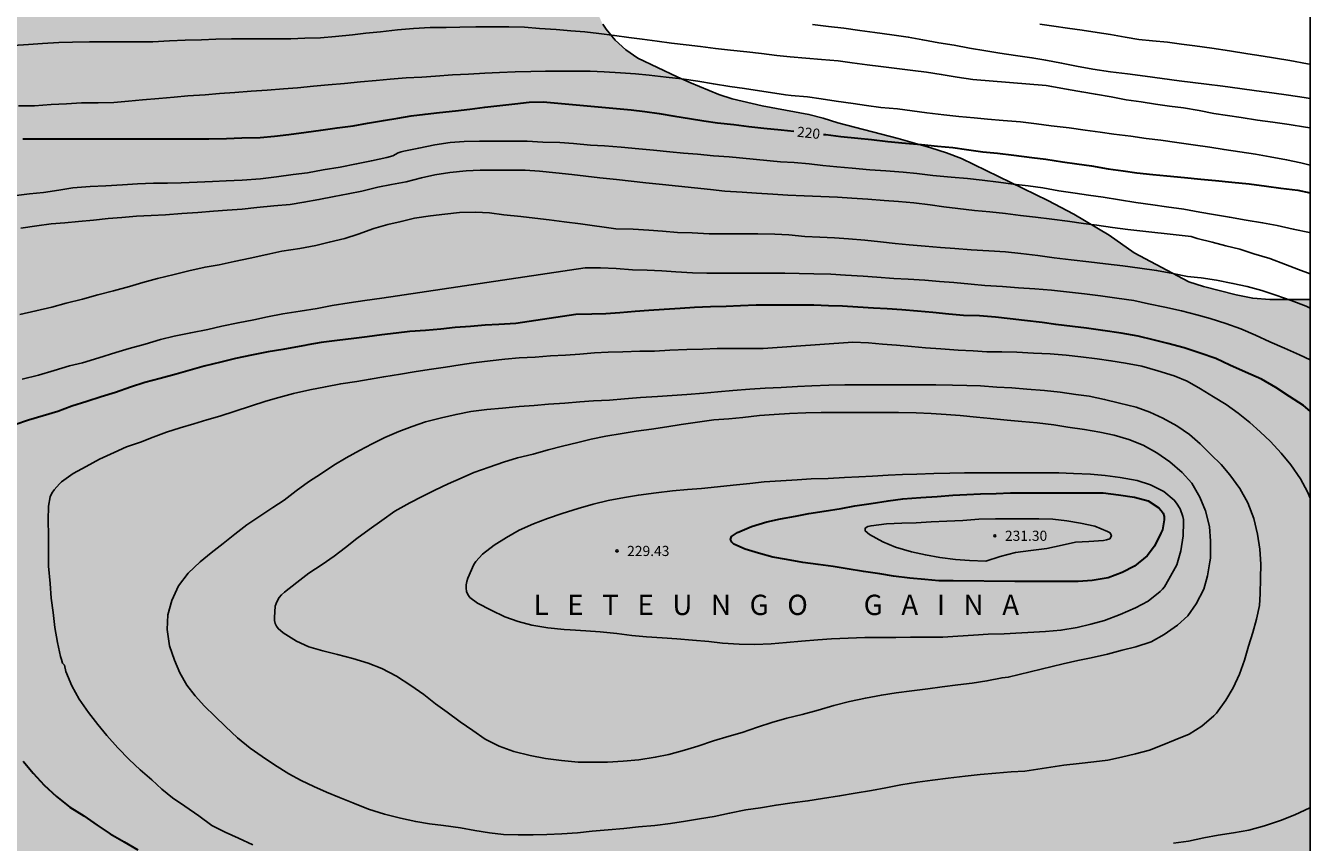
# Model space of a CAD drawing. Units: metres. Extents: x 578193 to 578544, y 4788540 to 4788790.
# Drawn here: x 578449 to 578544, y 4788617 to 4788678 of the extents above; entities that cross this region are included whole.
import ezdxf

# ---------------------------------------------------------------- set-up
doc = ezdxf.new("R2010")
doc.units = ezdxf.units.M
for name, color, linetype in [('010106', 9, 'Continuous'), ('020104', 34, 'Continuous'), ('020204', 9, 'Continuous'), ('020306', 9, 'Continuous'), ('020307', 24, 'Continuous'), ('020308', 9, 'Continuous'), ('100108', 63, 'Continuous'), ('990504', 63, 'Continuous')]:
    doc.layers.add(name, color=color, linetype=linetype)
doc.layers.add('020105', color=24, linetype='Continuous', lineweight=30)
doc.styles.add('ARIAL', font='ARIAL.TTF', dxfattribs={"height": 1})
doc.styles.add('ARIALI', font='ARIALI.TTF', dxfattribs={"height": 1})

# ---------------------------------------------------------------- blocks, each defined once
blk = doc.blocks.new('COTAPU')
blk.add_circle((0, 0), 0.075)

msp = doc.modelspace()

# ---------------------------------------------------------------- hatches: boundary and pattern name
at = {"layer": '990504'}
msp.add_hatch(color=256, dxfattribs=at).paths.add_polyline_path([(578247.908, 4788540.474), (578249.654, 4788543.301), (578250.138, 4788544.285), (578251.018, 4788546.489), (578252.974, 4788550.848), (578253.51, 4788552.564), (578254.402, 4788555.988), (578254.642, 4788557.052), (578255.538, 4788560.156), (578255.734, 4788560.524), (578256.214, 4788561.684), (578256.698, 4788562.636), (578257.966, 4788564.636), (578258.498, 4788565.552), (578259.114, 4788566.748), (578261.662, 4788570.504), (578262.506, 4788571.884), (578263.238, 4788573.26), (578264.51, 4788575.192), (578269.974, 4788581.15), (578271.379, 4788583.908), (578273.77, 4788590.056), (578274.082, 4788591.152), (578277.846, 4788593.787), (578277.918, 4788594.011), (578278.59, 4788595.059), (578279.158, 4788596.227), (578280.247, 4788598.123), (578280.751, 4788599.123), (578281.063, 4788599.891), (578281.327, 4788600.682), (578282.191, 4788602.25), (578283.439, 4788604.738), (578284.319, 4788606.202), (578285.391, 4788607.818), (578287.071, 4788610.57), (578287.535, 4788611.538), (578289.047, 4788615.026), (578289.335, 4788615.898), (578289.823, 4788617.794), (578290.959, 4788620.746), (578291.959, 4788624.034), (578292.239, 4788624.802), (578292.575, 4788625.53), (578294.751, 4788629.433), (578296.319, 4788631.761), (578298.079, 4788634.049), (578301.983, 4788640.289), (578303.567, 4788643.025), (578305.183, 4788645.265), (578306.959, 4788647.849), (578309.271, 4788651.696), (578309.711, 4788652.816), (578309.783, 4788653.504), (578309.679, 4788654.608), (578309.519, 4788655.024), (578309.279, 4788655.432), (578308.671, 4788656.224), (578306.663, 4788658.696), (578306.023, 4788659.68), (578304.999, 4788661.608), (578303.695, 4788664.672), (578303.207, 4788665.696), (578302.119, 4788667.648), (578300.911, 4788669.544), (578300.319, 4788670.624), (578299.84, 4788671.72), (578299.168, 4788673.792), (578299.112, 4788674.232), (578299.152, 4788675.12), (578299.568, 4788676.264), (578300.456, 4788678.216), (578300.608, 4788678.68), (578300.768, 4788679.832), (578300.688, 4788680.976), (578300.504, 4788681.632), (578299.984, 4788682.656), (578299.168, 4788683.576), (578297.352, 4788685.08), (578296.608, 4788685.912), (578296.048, 4788686.952), (578295.68, 4788687.896), (578295.032, 4788689.88), (578294.432, 4788692.328), (578294.072, 4788693.384), (578293.632, 4788694.312), (578293.072, 4788695.16), (578292.344, 4788696.128), (578291.776, 4788696.976), (578291.28, 4788697.848), (578290.872, 4788698.839), (578290.624, 4788699.863), (578290.6, 4788701.031), (578290.656, 4788701.655), (578290.776, 4788702.047), (578291.352, 4788703.079), (578291.616, 4788703.367), (578292.504, 4788703.999), (578294.608, 4788704.895), (578295.68, 4788705.175), (578296.328, 4788705.295), (578298.56, 4788705.303), (578299.624, 4788705.199), (578300.84, 4788704.991), (578307.568, 4788703.415), (578315.472, 4788702.055), (578317.848, 4788701.695), (578321.544, 4788701.055), (578323.719, 4788700.735), (578324.727, 4788700.511), (578325.863, 4788700.095), (578327.031, 4788699.375), (578327.855, 4788698.687), (578328.167, 4788698.319), (578328.511, 4788697.695), (578328.855, 4788696.559), (578329.127, 4788695.359), (578329.479, 4788694.383), (578329.599, 4788694.159), (578330.175, 4788693.303), (578330.919, 4788692.567), (578331.855, 4788691.911), (578332.887, 4788691.383), (578333.935, 4788690.943), (578335.999, 4788690.207), (578336.495, 4788690.103), (578337.679, 4788689.591), (578339.679, 4788688.895), (578341.807, 4788688.223), (578342.975, 4788688.015), (578345.199, 4788688.023), (578346.215, 4788688.167), (578347.231, 4788688.455), (578348.223, 4788688.847), (578349.087, 4788689.382), (578351.662, 4788691.382), (578352.462, 4788691.726), (578353.646, 4788691.942), (578354.87, 4788692.03), (578356.998, 4788692.03), (578358.014, 4788692.094), (578358.502, 4788692.198), (578359.486, 4788692.566), (578360.518, 4788693.19), (578362.198, 4788694.63), (578363.238, 4788695.262), (578364.478, 4788695.766), (578368.766, 4788697.07), (578370.942, 4788697.814), (578372.006, 4788698.086), (578373.19, 4788698.334), (578374.294, 4788698.734), (578375.126, 4788699.166), (578375.486, 4788699.446), (578375.742, 4788699.734), (578375.942, 4788700.062), (578376.15, 4788700.782), (578376.406, 4788701.486), (578377.822, 4788704.093), (578378.854, 4788705.197), (578379.174, 4788705.445), (578381.038, 4788706.661), (578381.958, 4788707.413), (578383.726, 4788708.989), (578384.574, 4788709.685), (578385.502, 4788710.413), (578387.294, 4788711.701), (578388.07, 4788712.373), (578388.63, 4788712.765), (578388.79, 4788712.957), (578390.134, 4788714.917), (578390.646, 4788715.861), (578391.926, 4788718.733), (578392.422, 4788719.677), (578393.022, 4788720.493), (578393.446, 4788720.925), (578396.062, 4788723.181), (578396.854, 4788723.948), (578397.126, 4788724.316), (578397.694, 4788725.316), (578398.47, 4788727.02), (578399.03, 4788728.06), (578399.614, 4788728.916), (578401.638, 4788731.668), (578402.318, 4788732.692), (578402.638, 4788733.308), (578402.782, 4788733.98), (578402.79, 4788738.508), (578402.862, 4788739.02), (578403.118, 4788739.756), (578404.102, 4788741.596), (578404.71, 4788742.516), (578405.486, 4788743.476), (578406.35, 4788744.42), (578407.31, 4788745.332), (578409.814, 4788747.94), (578410.574, 4788748.883), (578412.134, 4788750.987), (578412.846, 4788751.987), (578413.486, 4788752.979), (578413.902, 4788753.987), (578413.966, 4788754.499), (578413.966, 4788755.523), (578413.894, 4788756.267), (578413.83, 4788756.499), (578412.966, 4788758.675), (578412.71, 4788759.715), (578412.758, 4788760.763), (578412.822, 4788760.987), (578413.014, 4788761.443), (578413.574, 4788762.411), (578414.334, 4788763.395), (578415.166, 4788764.227), (578416.046, 4788764.851), (578417.23, 4788765.467), (578418.062, 4788766.019), (578418.702, 4788766.739), (578419.222, 4788767.587), (578419.55, 4788768.307), (578419.83, 4788769.363), (578419.886, 4788769.891), (578419.918, 4788770.971), (578420.03, 4788772.155), (578420.318, 4788773.339), (578420.758, 4788774.555), (578420.902, 4788774.851), (578421.542, 4788776.01), (578422.238, 4788777.05), (578423.006, 4788777.85), (578424.566, 4788778.954), (578425.342, 4788779.602), (578425.646, 4788779.97), (578426.094, 4788780.866), (578426.566, 4788783.298), (578427.03, 4788785.066), (578427.23, 4788786.122), (578428.629, 4788790.463), (578544.146, 4788790.46), (578544.146, 4788770.699), (578543.067, 4788770.792), (578541.803, 4788771.28), (578540.819, 4788771.728), (578539.635, 4788772.096), (578539.435, 4788772.112), (578537.291, 4788772.064), (578536.891, 4788771.968), (578535.923, 4788771.552), (578535.043, 4788770.944), (578534.195, 4788770.144), (578533.515, 4788769.4), (578533.219, 4788768.992), (578532.859, 4788768.304), (578532.651, 4788767.552), (578532.531, 4788766.528), (578532.531, 4788761.593), (578532.475, 4788760.033), (578532.155, 4788758.937), (578531.659, 4788757.729), (578531.275, 4788757.137), (578530.419, 4788756.257), (578527.851, 4788754.041), (578526.779, 4788753.489), (578525.683, 4788753.105), (578524.579, 4788752.785), (578523.379, 4788752.561), (578522.131, 4788752.457), (578520.899, 4788752.449), (578519.811, 4788752.513), (578519.331, 4788752.657), (578518.643, 4788753.025), (578518.203, 4788753.369), (578518.019, 4788753.561), (578517.731, 4788753.969), (578517.531, 4788754.465), (578517.459, 4788754.769), (578517.307, 4788755.897), (578516.987, 4788757.185), (578516.811, 4788757.497), (578516.571, 4788757.785), (578516.251, 4788758.033), (578515.907, 4788758.209), (578515.475, 4788758.353), (578514.779, 4788758.449), (578512.699, 4788758.473), (578511.587, 4788758.625), (578510.483, 4788758.985), (578509.523, 4788759.553), (578502.756, 4788764.561), (578499.58, 4788765.537), (578498.572, 4788765.673), (578497.54, 4788765.689), (578496.356, 4788765.649), (578495.972, 4788765.561), (578495.036, 4788765.201), (578494.86, 4788765.097), (578494.196, 4788764.497), (578493.924, 4788764.057), (578493.78, 4788763.585), (578493.724, 4788763.017), (578493.724, 4788759.585), (578493.668, 4788758.537), (578493.436, 4788757.401), (578493.1, 4788756.298), (578492.572, 4788755.298), (578491.812, 4788754.41), (578490.988, 4788753.73), (578490.532, 4788753.45), (578489.54, 4788752.97), (578487.404, 4788752.074), (578486.452, 4788751.538), (578485.508, 4788750.914), (578484.604, 4788750.234), (578483.844, 4788749.538), (578483.196, 4788748.738), (578482.748, 4788747.962), (578482.34, 4788746.922), (578481.812, 4788744.762), (578481.492, 4788743.674), (578481.108, 4788742.658), (578480.66, 4788741.738), (578480.244, 4788741.138), (578479.964, 4788740.866), (578479.684, 4788740.682), (578479.236, 4788740.474), (578478.924, 4788740.154), (578477.924, 4788739.426), (578477.044, 4788738.674), (578476.804, 4788738.402), (578476.236, 4788737.602), (578476.124, 4788737.306), (578476.084, 4788737.002), (578476.084, 4788736.682), (578476.172, 4788736.018), (578476.436, 4788735.482), (578477.732, 4788733.706), (578478.38, 4788732.746), (578478.828, 4788731.883), (578479.148, 4788730.755), (578479.156, 4788730.307), (578479.092, 4788729.427), (578479.028, 4788729.211), (578478.94, 4788728.995), (578478.34, 4788728.051), (578478.02, 4788727.723), (578477.444, 4788727.323), (578476.524, 4788726.931), (578475.588, 4788726.659), (578474.5, 4788726.283), (578473.468, 4788725.779), (578472.684, 4788725.251), (578471.964, 4788724.475), (578471.412, 4788723.571), (578471.1, 4788722.531), (578470.868, 4788721.475), (578470.42, 4788718.099), (578470.108, 4788717.147), (578469.068, 4788715.203), (578468.9, 4788714.787), (578468.724, 4788713.939), (578468.716, 4788712.779), (578468.764, 4788711.795), (578468.98, 4788710.755), (578469.676, 4788708.515), (578470.163, 4788707.507), (578470.755, 4788706.571), (578471.467, 4788705.715), (578472.139, 4788705.195), (578472.667, 4788704.939), (578473.243, 4788704.803), (578475.603, 4788704.795), (578476.763, 4788704.875), (578477.971, 4788705.139), (578484.459, 4788707.547), (578485.571, 4788707.851), (578485.835, 4788707.875), (578487.051, 4788707.827), (578487.275, 4788707.755), (578487.715, 4788707.523), (578488.547, 4788706.891), (578489.355, 4788706.123), (578490.067, 4788705.251), (578491.699, 4788702.459), (578492.043, 4788701.595), (578492.179, 4788700.739), (578492.187, 4788697.147), (578492.043, 4788695.699), (578491.147, 4788691.347), (578491.091, 4788690.763), (578491.09, 4788689.419), (578491.226, 4788687.851), (578491.242, 4788685.932), (578490.986, 4788683.812), (578490.954, 4788682.764), (578490.978, 4788680.708), (578491.138, 4788679.724), (578491.41, 4788678.932), (578491.882, 4788677.948), (578492.13, 4788677.58), (578492.802, 4788676.772), (578493.586, 4788676.06), (578494.466, 4788675.452), (578497.386, 4788674.06), (578498.322, 4788673.636), (578500.442, 4788672.772), (578501.426, 4788672.444), (578503.642, 4788671.924), (578507.106, 4788671.292), (578508.17, 4788671.012), (578509.242, 4788670.668), (578513.705, 4788669.508), (578516.113, 4788668.819), (578517.265, 4788668.459), (578518.385, 4788668.019), (578524.753, 4788664.931), (578526.665, 4788663.923), (578529.289, 4788662.355), (578531.137, 4788661.051), (578535.177, 4788658.907), (578536.265, 4788658.579), (578538.68, 4788657.955), (578539.896, 4788657.699), (578541.16, 4788657.611), (578544.143, 4788657.619), (578544.142, 4788613.848), (578542.279, 4788612.405), (578540.743, 4788611.101), (578539.887, 4788610.093), (578539.191, 4788609.077), (578537.911, 4788607.037), (578537.263, 4788606.245), (578535.791, 4788604.893), (578534.055, 4788603.581), (578533.135, 4788603.061), (578532.135, 4788602.685), (578531.263, 4788602.461), (578529.128, 4788602.173), (578526.864, 4788601.805), (578525.6, 4788601.557), (578524.464, 4788601.261), (578523.4, 4788600.885), (578522.464, 4788600.421), (578521.512, 4788599.781), (578521.04, 4788599.397), (578520.368, 4788598.733), (578519.744, 4788598.013), (578519.176, 4788597.245), (578518.672, 4788596.437), (578517.648, 4788594.606), (578517.208, 4788593.646), (578516.912, 4788592.782), (578516.648, 4788591.702), (578516.424, 4788590.59), (578516.312, 4788589.662), (578516.296, 4788587.438), (578516.328, 4788586.47), (578516.751, 4788583.566), (578516.975, 4788581.678), (578516.983, 4788580.206), (578517.199, 4788578.486), (578517.207, 4788577.454), (578517.159, 4788576.39), (578516.783, 4788574.526), (578515.847, 4788572.27), (578514.703, 4788569.998), (578514.295, 4788569.038), (578513.951, 4788568.054), (578513.527, 4788566.518), (578513.367, 4788565.702), (578513.335, 4788565.126), (578513.335, 4788564.567), (578513.495, 4788563.535), (578514.191, 4788561.831), (578514.399, 4788561.439), (578514.655, 4788561.071), (578515.487, 4788560.247), (578516.351, 4788559.487), (578517.191, 4788558.863), (578517.959, 4788558.479), (578518.399, 4788558.359), (578519.415, 4788558.311), (578520.471, 4788558.343), (578521.231, 4788558.519), (578522.623, 4788559.142), (578523.599, 4788559.51), (578524.439, 4788559.694), (578525.295, 4788559.758), (578526.415, 4788559.718), (578527.575, 4788559.446), (578528.775, 4788558.974), (578530.775, 4788557.942), (578531.862, 4788557.47), (578532.39, 4788557.414), (578533.19, 4788557.526), (578533.454, 4788557.614), (578534.478, 4788558.158), (578535.494, 4788558.758), (578536.638, 4788559.222), (578537.87, 4788559.558), (578539.054, 4788559.79), (578540.318, 4788559.862), (578541.358, 4788559.822), (578542.438, 4788559.67), (578544.141, 4788559.23), (578544.141, 4788540.468)])

# ---------------------------------------------------------------- linework, layer by layer
at = {"layer": '010106', "flags": 128}
msp.add_lwpolyline([(578194.151, 4788540.475), (578544.141, 4788540.468), (578544.146, 4788790.46), (578194.156, 4788790.468)], close=True, dxfattribs=at)
at = {"layer": '020104', "flags": 128}
for points, elevation in [([(578448.321, 4788676.371), (578449.463, 4788676.455), (578450.495, 4788676.519), (578451.695, 4788676.591), (578452.709, 4788676.623), (578453.969, 4788676.651), (578455.121, 4788676.651), (578456.323, 4788676.651), (578457.449, 4788676.651), (578458.629, 4788676.651), (578459.861, 4788676.72), (578461.031, 4788676.774), (578462.239, 4788676.808), (578463.295, 4788676.854), (578464.445, 4788676.868), (578465.597, 4788676.868), (578466.669, 4788676.884), (578467.751, 4788676.884), (578468.835, 4788676.884), (578469.863, 4788676.916), (578471.019, 4788676.96), (578472.135, 4788677.038), (578473.383, 4788677.168), (578474.377, 4788677.282), (578475.467, 4788677.402), (578476.725, 4788677.542), (578477.903, 4788677.634), (578479.121, 4788677.714), (578480.307, 4788677.722), (578481.311, 4788677.748), (578482.496, 4788677.762), (578483.694, 4788677.762), (578484.93, 4788677.762), (578486.094, 4788677.728), (578487.208, 4788677.644), (578488.438, 4788677.568), (578489.528, 4788677.468), (578490.558, 4788677.384), (578491.578, 4788677.272), (578492.736, 4788677.132), (578493.796, 4788676.97), (578494.794, 4788676.84), (578495.896, 4788676.704), (578496.964, 4788676.562), (578498.03, 4788676.44), (578499.11, 4788676.306), (578500.216, 4788676.166), (578501.324, 4788676.034), (578502.51, 4788675.918), (578503.606, 4788675.778), (578504.728, 4788675.634), (578505.73, 4788675.536), (578506.89, 4788675.436), (578508.034, 4788675.337), (578509.256, 4788675.239), (578510.304, 4788675.101), (578511.398, 4788674.945), (578512.408, 4788674.831), (578513.592, 4788674.691), (578514.779, 4788674.533), (578515.801, 4788674.403), (578516.889, 4788674.239), (578518.059, 4788674.037), (578519.207, 4788673.877), (578524.631, 4788673.435), (578525.047, 4788673.349), (578526.263, 4788673.141), (578527.259, 4788672.953), (578528.273, 4788672.777), (578529.429, 4788672.577), (578530.535, 4788672.375), (578531.647, 4788672.219), (578532.705, 4788672.053), (578533.755, 4788671.887), (578534.771, 4788671.763), (578535.929, 4788671.573), (578537.021, 4788671.361), (578538.023, 4788671.203), (578539.043, 4788671.065), (578540.249, 4788670.869), (578541.387, 4788670.707), (578542.577, 4788670.531), (578543.795, 4788670.345), (578544.144, 4788670.294)], 218), ([(578507.366, 4788677.944), (578508.566, 4788677.796), (578509.678, 4788677.658), (578510.872, 4788677.5), (578511.986, 4788677.332), (578513.228, 4788677.166), (578514.446, 4788677.004), (578515.514, 4788676.798), (578516.707, 4788676.586), (578517.849, 4788676.398), (578518.971, 4788676.19), (578520.171, 4788675.99), (578521.211, 4788675.824), (578522.359, 4788675.64), (578523.575, 4788675.478), (578524.605, 4788675.292), (578525.777, 4788675.082), (578526.881, 4788674.854), (578528.081, 4788674.632), (578529.387, 4788674.444), (578530.649, 4788674.282), (578531.945, 4788674.108), (578533.195, 4788673.954), (578534.461, 4788673.768), (578535.463, 4788673.64), (578536.479, 4788673.512), (578537.679, 4788673.372), (578538.949, 4788673.204), (578540.159, 4788673.042), (578541.307, 4788672.878), (578542.545, 4788672.71), (578543.685, 4788672.544), (578544.144, 4788672.473)], 217), ([(578544.144, 4788674.993), (578543.929, 4788675.038), (578542.627, 4788675.282), (578541.569, 4788675.434), (578540.511, 4788675.606), (578539.519, 4788675.774), (578538.167, 4788675.98), (578536.865, 4788676.176), (578535.615, 4788676.348), (578534.623, 4788676.478), (578533.587, 4788676.626), (578532.487, 4788676.736), (578531.489, 4788676.83), (578530.457, 4788676.998), (578529.397, 4788677.184), (578528.391, 4788677.33), (578527.305, 4788677.506), (578526.205, 4788677.672), (578525.189, 4788677.804), (578524.163, 4788677.95)], 216), ([(578544.144, 4788667.537), (578543.443, 4788667.71), (578542.393, 4788667.938), (578541.177, 4788668.156), (578540.089, 4788668.342), (578538.935, 4788668.514), (578537.781, 4788668.694), (578536.723, 4788668.878), (578535.497, 4788669.046), (578534.279, 4788669.218), (578533.093, 4788669.384), (578532.031, 4788669.51), (578530.879, 4788669.69), (578529.641, 4788669.84), (578528.615, 4788669.974), (578527.507, 4788670.128), (578526.333, 4788670.296), (578525.009, 4788670.456), (578523.931, 4788670.602), (578522.733, 4788670.738), (578521.445, 4788670.84), (578520.309, 4788670.942), (578519.303, 4788671.026), (578518.173, 4788671.142), (578517.083, 4788671.266), (578515.821, 4788671.404), (578514.725, 4788671.556), (578513.643, 4788671.692), (578512.421, 4788671.806), (578511.372, 4788671.951), (578510.368, 4788672.095), (578509.13, 4788672.279), (578508.018, 4788672.445), (578507.002, 4788672.581), (578505.808, 4788672.693), (578505.376, 4788672.733), (578502.346, 4788673.199), (578501.272, 4788673.363), (578500.05, 4788673.539), (578498.896, 4788673.743), (578497.724, 4788673.915), (578496.558, 4788674.049), (578495.302, 4788674.189), (578494.302, 4788674.289), (578493.178, 4788674.369), (578491.984, 4788674.447), (578490.94, 4788674.479), (578489.874, 4788674.489), (578488.734, 4788674.491), (578487.648, 4788674.491), (578486.562, 4788674.463), (578485.41, 4788674.429), (578484.26, 4788674.379), (578483.174, 4788674.331), (578481.95, 4788674.267), (578480.776, 4788674.205), (578479.522, 4788674.121), (578478.505, 4788674.049), (578477.349, 4788673.985), (578476.181, 4788673.893), (578475.143, 4788673.789), (578473.991, 4788673.685), (578472.803, 4788673.579), (578471.597, 4788673.465), (578470.513, 4788673.373), (578469.329, 4788673.247), (578468.289, 4788673.173), (578467.079, 4788673.089), (578465.895, 4788673.007), (578464.693, 4788672.913), (578463.561, 4788672.828), (578462.507, 4788672.746), (578461.229, 4788672.656), (578460.219, 4788672.56), (578459.093, 4788672.476), (578457.879, 4788672.374), (578456.841, 4788672.26), (578455.763, 4788672.164), (578454.603, 4788672.154), (578453.367, 4788672.142), (578452.269, 4788672.082), (578451.123, 4788672.018), (578449.895, 4788671.92), (578448.725, 4788671.914)], 219), ([(578448.349, 4788665.278), (578449.539, 4788665.416), (578450.555, 4788665.514), (578451.685, 4788665.688), (578452.727, 4788665.856), (578454.019, 4788665.97), (578455.157, 4788666.016), (578456.391, 4788666.088), (578457.505, 4788666.152), (578458.679, 4788666.208), (578459.717, 4788666.212), (578460.737, 4788666.228), (578461.921, 4788666.276), (578463.039, 4788666.328), (578464.063, 4788666.37), (578465.241, 4788666.432), (578466.593, 4788666.526), (578467.771, 4788666.666), (578469.003, 4788666.842), (578470.073, 4788666.976), (578471.235, 4788667.182), (578472.471, 4788667.387), (578473.687, 4788667.629), (578474.784, 4788667.869), (578475.92, 4788668.105), (578476.372, 4788668.235), (578476.776, 4788668.453), (578476.978, 4788668.523), (578477.19, 4788668.571), (578478.282, 4788668.803), (578479.47, 4788669.037), (578480.614, 4788669.207), (578481.628, 4788669.279), (578482.776, 4788669.313), (578483.844, 4788669.313), (578485.05, 4788669.313), (578486.296, 4788669.299), (578487.446, 4788669.247), (578488.698, 4788669.207), (578489.716, 4788669.149), (578490.968, 4788669.027), (578492.002, 4788668.957), (578493.244, 4788668.877), (578494.552, 4788668.747), (578495.622, 4788668.657), (578496.834, 4788668.519), (578497.846, 4788668.433), (578498.888, 4788668.347), (578500.062, 4788668.235), (578501.226, 4788668.153), (578505.008, 4788667.779), (578506.026, 4788667.745), (578507.118, 4788667.635), (578508.124, 4788667.523), (578509.171, 4788667.419), (578510.311, 4788667.311), (578511.609, 4788667.201), (578512.793, 4788667.115), (578514.071, 4788667.021), (578515.091, 4788666.929), (578516.259, 4788666.783), (578517.609, 4788666.649), (578518.819, 4788666.54), (578519.895, 4788666.428), (578521.111, 4788666.274), (578522.201, 4788666.14), (578523.297, 4788666), (578524.393, 4788665.854), (578525.571, 4788665.636), (578526.773, 4788665.478), (578527.771, 4788665.312), (578528.851, 4788665.168), (578530.059, 4788664.986), (578531.253, 4788664.79), (578532.505, 4788664.606), (578533.525, 4788664.468), (578534.793, 4788664.286), (578535.997, 4788664.07), (578536.991, 4788663.9), (578538.173, 4788663.684), (578539.415, 4788663.478), (578540.623, 4788663.278), (578541.71, 4788663.066), (578542.892, 4788662.818), (578544.082, 4788662.562), (578544.143, 4788662.544)], 221), ([(578544.143, 4788659.498), (578543.28, 4788659.837), (578542.32, 4788660.203), (578541.148, 4788660.637), (578539.986, 4788660.993), (578538.929, 4788661.323), (578537.907, 4788661.571), (578536.891, 4788661.839), (578535.785, 4788662.125), (578535.347, 4788662.253), (578530.677, 4788662.783), (578529.533, 4788662.937), (578528.377, 4788663.103), (578527.381, 4788663.233), (578526.199, 4788663.397), (578525.059, 4788663.557), (578523.843, 4788663.687), (578522.729, 4788663.825), (578521.637, 4788663.954), (578520.465, 4788664.082), (578519.339, 4788664.194), (578518.119, 4788664.326), (578517.063, 4788664.462), (578516.063, 4788664.606), (578514.865, 4788664.746), (578513.719, 4788664.84), (578512.671, 4788664.926), (578511.451, 4788665.032), (578510.287, 4788665.104), (578509.213, 4788665.17), (578507.993, 4788665.222), (578506.744, 4788665.276), (578505.552, 4788665.326), (578504.452, 4788665.392), (578503.23, 4788665.472), (578502.17, 4788665.536), (578500.898, 4788665.628), (578499.828, 4788665.744), (578498.652, 4788665.856), (578497.472, 4788665.982), (578496.29, 4788666.112), (578495.052, 4788666.24), (578493.98, 4788666.366), (578492.888, 4788666.474), (578491.664, 4788666.6), (578490.622, 4788666.726), (578489.604, 4788666.856), (578488.414, 4788666.966), (578487.2, 4788667.082), (578486.134, 4788667.16), (578485.052, 4788667.174), (578483.874, 4788667.174), (578482.822, 4788667.174), (578481.782, 4788667.13), (578480.586, 4788666.998), (578479.47, 4788666.822), (578478.496, 4788666.594), (578477.344, 4788666.314), (578476.274, 4788666.104), (578475.268, 4788665.904), (578474.086, 4788665.626), (578473.07, 4788665.413), (578472.029, 4788665.215), (578470.911, 4788664.997), (578469.799, 4788664.791), (578468.791, 4788664.625), (578467.591, 4788664.529), (578466.317, 4788664.407), (578465.237, 4788664.285), (578464.137, 4788664.201), (578463.131, 4788664.133), (578461.973, 4788664.043), (578460.773, 4788663.963), (578459.575, 4788663.875), (578458.521, 4788663.821), (578457.431, 4788663.769), (578456.341, 4788663.679), (578455.337, 4788663.593), (578454.265, 4788663.481), (578453.149, 4788663.369), (578452.131, 4788663.283), (578451.125, 4788663.193), (578450.079, 4788663.065), (578448.893, 4788662.889)], 222), ([(578544.143, 4788656.977), (578543.83, 4788657.116), (578542.726, 4788657.542), (578541.608, 4788657.926), (578540.574, 4788658.278), (578539.478, 4788658.562), (578538.424, 4788658.802), (578537.213, 4788659.034), (578536.083, 4788659.214), (578535.809, 4788659.246), (578535.073, 4788659.312), (578533.983, 4788659.534), (578532.791, 4788659.758), (578531.559, 4788659.93), (578530.289, 4788660.092), (578529.011, 4788660.244), (578527.773, 4788660.4), (578526.471, 4788660.553), (578525.235, 4788660.691), (578524.019, 4788660.857), (578522.771, 4788661.007), (578521.635, 4788661.125), (578520.399, 4788661.199), (578519.099, 4788661.273), (578517.879, 4788661.369), (578516.829, 4788661.447), (578515.683, 4788661.547), (578514.501, 4788661.657), (578513.483, 4788661.749), (578512.387, 4788661.877), (578511.235, 4788661.993), (578510.021, 4788662.089), (578509.007, 4788662.175), (578507.921, 4788662.227), (578506.811, 4788662.259), (578505.635, 4788662.385), (578504.59, 4788662.445), (578503.344, 4788662.457), (578502.198, 4788662.457), (578500.974, 4788662.459), (578499.732, 4788662.463), (578498.488, 4788662.533), (578497.406, 4788662.565), (578496.302, 4788662.657), (578495.27, 4788662.733), (578494.122, 4788662.801), (578492.852, 4788662.837), (578490.228, 4788663.205), (578489.038, 4788663.347), (578487.918, 4788663.493), (578486.866, 4788663.621), (578485.814, 4788663.737), (578484.568, 4788663.867), (578483.51, 4788664.015), (578482.488, 4788664.053), (578481.288, 4788664.033), (578480.204, 4788663.911), (578479.144, 4788663.797), (578477.978, 4788663.609), (578476.982, 4788663.381), (578475.998, 4788663.14), (578474.962, 4788662.864), (578473.818, 4788662.428), (578472.818, 4788662.11), (578471.676, 4788661.836), (578470.69, 4788661.602), (578469.498, 4788661.38), (578468.177, 4788661.178), (578467.069, 4788660.93), (578465.821, 4788660.668), (578464.655, 4788660.426), (578463.539, 4788660.176), (578462.497, 4788660.006), (578461.305, 4788659.726), (578460.213, 4788659.458), (578458.981, 4788659.156), (578457.913, 4788658.86), (578456.911, 4788658.572), (578455.727, 4788658.246), (578454.583, 4788657.944), (578453.441, 4788657.624), (578452.233, 4788657.334), (578451.173, 4788657.04), (578450.001, 4788656.768), (578448.809, 4788656.502)], 223), ([(578544.143, 4788653.148), (578543.336, 4788653.53), (578542.232, 4788654.006), (578541.154, 4788654.476), (578540.1, 4788654.966), (578539.01, 4788655.434), (578537.912, 4788655.824), (578536.758, 4788656.21), (578535.769, 4788656.474), (578534.619, 4788656.768), (578533.403, 4788657.036), (578532.193, 4788657.3), (578531.115, 4788657.532), (578529.853, 4788657.713), (578528.647, 4788657.875), (578527.465, 4788658.037), (578526.135, 4788658.171), (578525.027, 4788658.289), (578523.785, 4788658.397), (578522.583, 4788658.463), (578521.401, 4788658.559), (578520.105, 4788658.653), (578519.085, 4788658.751), (578517.817, 4788658.873), (578516.759, 4788658.949), (578515.671, 4788659.027), (578514.445, 4788659.103), (578513.381, 4788659.171), (578512.129, 4788659.265), (578511.119, 4788659.327), (578509.805, 4788659.413), (578508.717, 4788659.477), (578507.477, 4788659.503), (578506.387, 4788659.537), (578505.339, 4788659.567), (578504.053, 4788659.567), (578502.958, 4788659.567), (578501.844, 4788659.567), (578500.574, 4788659.567), (578499.558, 4788659.567), (578498.512, 4788659.587), (578497.28, 4788659.651), (578496.232, 4788659.717), (578495.158, 4788659.773), (578494.08, 4788659.813), (578492.864, 4788659.899), (578491.722, 4788659.961), (578490.572, 4788659.961), (578475.566, 4788657.716), (578474.308, 4788657.528), (578473.144, 4788657.356), (578471.878, 4788657.154), (578470.778, 4788656.948), (578469.534, 4788656.744), (578468.244, 4788656.54), (578467.122, 4788656.316), (578466.108, 4788656.112), (578464.933, 4788655.892), (578463.727, 4788655.634), (578462.715, 4788655.404), (578461.437, 4788655.152), (578460.213, 4788654.896), (578459.213, 4788654.652), (578458.075, 4788654.306), (578456.903, 4788653.976), (578455.897, 4788653.686), (578454.659, 4788653.306), (578453.449, 4788652.94), (578452.475, 4788652.7), (578451.361, 4788652.374), (578450.185, 4788652.022), (578448.999, 4788651.714)], 224), ([(578466.038, 4788617.294), (578464.958, 4788617.792), (578463.976, 4788618.234), (578463, 4788618.722), (578462.038, 4788619.438), (578461.012, 4788620.174), (578460.102, 4788620.79), (578459.314, 4788621.412), (578458.562, 4788622.11), (578457.71, 4788622.856), (578456.898, 4788623.616), (578456.048, 4788624.476), (578455.246, 4788625.382), (578454.574, 4788626.188), (578453.896, 4788627.076), (578453.192, 4788628.068), (578452.662, 4788629.056), (578452.202, 4788630.12), (578452.116, 4788630.572), (578451.978, 4788630.742), (578451.888, 4788630.992), (578451.826, 4788631.228), (578451.604, 4788632.262), (578451.41, 4788633.372), (578451.28, 4788634.482), (578451.142, 4788635.53), (578451.056, 4788636.622), (578450.943, 4788637.896), (578450.939, 4788639.036), (578450.933, 4788640.16), (578450.915, 4788641.296), (578450.921, 4788642.33), (578451.055, 4788643.024), (578451.189, 4788643.288), (578451.351, 4788643.54), (578451.735, 4788643.994), (578451.901, 4788644.122), (578452.767, 4788644.75), (578453.717, 4788645.266), (578454.695, 4788645.797), (578455.793, 4788646.293), (578456.705, 4788646.711), (578457.719, 4788647.071), (578458.677, 4788647.439), (578459.66, 4788647.813), (578460.652, 4788648.121), (578461.658, 4788648.427), (578462.634, 4788648.725), (578463.602, 4788648.987), (578464.714, 4788649.355), (578465.86, 4788649.737), (578466.976, 4788650.101), (578467.948, 4788650.369), (578469.02, 4788650.667), (578470.228, 4788650.921), (578471.386, 4788651.165), (578472.528, 4788651.379), (578473.72, 4788651.551), (578474.704, 4788651.711), (578475.702, 4788651.901), (578476.928, 4788652.101), (578477.948, 4788652.259), (578479.044, 4788652.435), (578480.26, 4788652.605), (578481.342, 4788652.777), (578482.34, 4788652.933), (578483.572, 4788653.069), (578484.644, 4788653.191), (578485.694, 4788653.291), (578486.89, 4788653.357), (578488.022, 4788653.437), (578489.114, 4788653.503), (578490.188, 4788653.574), (578491.27, 4788653.67), (578492.282, 4788653.712), (578493.368, 4788653.75), (578494.61, 4788653.786), (578495.702, 4788653.786), (578496.844, 4788653.854), (578498.082, 4788653.92), (578499.279, 4788653.946), (578500.333, 4788653.98), (578501.369, 4788653.98), (578502.605, 4788653.98), (578503.719, 4788653.98), (578510.347, 4788654.444), (578511.521, 4788654.404), (578512.553, 4788654.302), (578513.587, 4788654.224), (578514.677, 4788654.142), (578515.717, 4788654.046), (578516.847, 4788653.962), (578518.129, 4788653.868), (578519.243, 4788653.806), (578520.243, 4788653.74), (578521.355, 4788653.73), (578522.461, 4788653.72), (578523.701, 4788653.654), (578524.925, 4788653.592), (578526.123, 4788653.484), (578527.203, 4788653.362), (578528.409, 4788653.228), (578529.415, 4788653.082), (578530.483, 4788652.9), (578531.705, 4788652.676), (578532.888, 4788652.34), (578534.094, 4788651.958), (578535.05, 4788651.578), (578536.028, 4788651.018), (578536.984, 4788650.41), (578537.938, 4788649.838), (578538.812, 4788649.202), (578539.682, 4788648.52), (578540.444, 4788647.818), (578541.216, 4788647.112), (578541.992, 4788646.246), (578542.716, 4788645.402), (578543.432, 4788644.358), (578543.934, 4788643.406), (578544.143, 4788642.915)], 226), ([(578544.142, 4788620.069), (578544.107, 4788620.042), (578543.008, 4788619.516), (578541.94, 4788619.096), (578540.774, 4788618.714), (578539.594, 4788618.396), (578538.47, 4788618.188), (578537.344, 4788618.022), (578536.288, 4788617.815), (578535.138, 4788617.585), (578534.044, 4788617.431)], 226)]:
    msp.add_lwpolyline(points, dxfattribs=dict(at, elevation=elevation))
for points, elevation in [([(578530.054, 4788649.943), (578531.283, 4788649.649), (578532.281, 4788649.293), (578533.261, 4788648.833), (578534.281, 4788648.269), (578535.211, 4788647.641), (578535.999, 4788646.931), (578536.797, 4788646.143), (578537.553, 4788645.423), (578538.209, 4788644.651), (578538.933, 4788643.645), (578539.527, 4788642.579), (578539.977, 4788641.423), (578540.253, 4788640.267), (578540.413, 4788639.169), (578540.483, 4788638.039), (578540.471, 4788636.979), (578540.441, 4788635.855), (578540.385, 4788635.003), (578540.181, 4788633.991), (578539.891, 4788632.999), (578539.579, 4788631.991), (578539.287, 4788630.955), (578538.927, 4788629.929), (578538.459, 4788628.909), (578537.915, 4788627.997), (578537.209, 4788627.031), (578537.017, 4788626.829), (578536.143, 4788626.077), (578535.201, 4788625.491), (578534.157, 4788625.059), (578533.207, 4788624.667), (578532.257, 4788624.313), (578531.235, 4788624.033), (578530.191, 4788623.779), (578529.181, 4788623.565), (578528.147, 4788623.446), (578527.069, 4788623.312), (578525.927, 4788623.19), (578523.059, 4788622.74), (578522.051, 4788622.69), (578520.927, 4788622.608), (578519.755, 4788622.494), (578518.649, 4788622.37), (578517.393, 4788622.23), (578516.225, 4788622.094), (578515.121, 4788621.942), (578513.903, 4788621.742), (578512.779, 4788621.51), (578511.723, 4788621.318), (578510.533, 4788621.126), (578509.371, 4788620.916), (578508.118, 4788620.74), (578507.028, 4788620.554), (578505.87, 4788620.41), (578504.682, 4788620.248), (578503.524, 4788620.05), (578502.448, 4788619.898), (578501.248, 4788619.64), (578500.12, 4788619.4), (578499.03, 4788619.232), (578497.978, 4788619.056), (578496.884, 4788618.88), (578495.718, 4788618.74), (578494.506, 4788618.63), (578493.434, 4788618.512), (578492.266, 4788618.414), (578491.106, 4788618.31), (578490.004, 4788618.192), (578488.86, 4788618.125), (578487.754, 4788618.067), (578486.732, 4788618.043), (578485.624, 4788618.043), (578484.54, 4788618.061), (578483.51, 4788618.193), (578482.418, 4788618.369), (578481.36, 4788618.551), (578480.118, 4788618.731), (578479.082, 4788618.859), (578478.066, 4788619.019), (578476.946, 4788619.267), (578475.744, 4788619.567), (578474.576, 4788619.953), (578473.427, 4788620.421), (578472.425, 4788620.803), (578471.467, 4788621.191), (578470.533, 4788621.611), (578469.601, 4788622.055), (578468.695, 4788622.545), (578467.625, 4788623.215), (578466.719, 4788623.835), (578465.831, 4788624.461), (578464.905, 4788625.219), (578464.001, 4788626.061), (578463.221, 4788626.815), (578462.457, 4788627.555), (578461.771, 4788628.307), (578461.161, 4788629.111), (578460.643, 4788630.009), (578460.239, 4788630.949), (578459.869, 4788632.021), (578459.701, 4788633.217), (578459.747, 4788634.297), (578460.033, 4788635.365), (578460.533, 4788636.453), (578461.253, 4788637.387), (578462.141, 4788638.229), (578462.951, 4788638.888), (578463.845, 4788639.576), (578464.705, 4788640.276), (578465.581, 4788640.944), (578466.549, 4788641.604), (578467.493, 4788642.232), (578468.337, 4788642.782), (578469.227, 4788643.46), (578470.147, 4788644.132), (578471.105, 4788644.74), (578472.021, 4788645.372), (578472.931, 4788645.904), (578473.901, 4788646.448), (578474.845, 4788646.944), (578475.777, 4788647.4), (578476.817, 4788647.864), (578477.807, 4788648.222), (578478.777, 4788648.562), (578479.965, 4788648.862), (578481.045, 4788649.11), (578482.139, 4788649.338), (578483.311, 4788649.49), (578484.463, 4788649.588), (578485.705, 4788649.692), (578486.821, 4788649.784), (578487.861, 4788649.87), (578489.081, 4788649.952), (578490.187, 4788650.038), (578491.205, 4788650.12), (578492.367, 4788650.178), (578493.495, 4788650.264), (578494.675, 4788650.373), (578495.915, 4788650.437), (578497.012, 4788650.513), (578498.09, 4788650.585), (578499.354, 4788650.683), (578500.386, 4788650.795), (578501.478, 4788650.887), (578502.754, 4788650.971), (578503.878, 4788651.051), (578505.064, 4788651.115), (578506.262, 4788651.187), (578507.326, 4788651.239), (578508.588, 4788651.275), (578509.762, 4788651.301), (578510.87, 4788651.301), (578511.91, 4788651.301), (578513.084, 4788651.301), (578514.292, 4788651.301), (578515.336, 4788651.301), (578516.484, 4788651.299), (578517.708, 4788651.281), (578518.768, 4788651.255), (578519.79, 4788651.227), (578520.994, 4788651.141), (578522.104, 4788651.069), (578523.21, 4788650.987), (578524.512, 4788650.883), (578525.662, 4788650.749), (578526.82, 4788650.593), (578527.822, 4788650.453), (578528.948, 4788650.221)], 227), ([(578467.625, 4788634.095), (578467.681, 4788634.934), (578467.755, 4788635.152), (578467.851, 4788635.37), (578467.981, 4788635.576), (578468.153, 4788635.774), (578468.357, 4788635.968), (578469.281, 4788636.698), (578470.161, 4788637.394), (578471.143, 4788638.022), (578472.037, 4788638.63), (578472.881, 4788639.276), (578473.721, 4788639.946), (578474.621, 4788640.62), (578475.549, 4788641.284), (578476.523, 4788641.974), (578477.631, 4788642.572), (578478.541, 4788643.05), (578479.475, 4788643.528), (578480.463, 4788643.984), (578481.423, 4788644.41), (578482.361, 4788644.822), (578483.493, 4788645.208), (578484.541, 4788645.586), (578485.575, 4788645.91), (578486.749, 4788646.186), (578487.833, 4788646.488), (578488.911, 4788646.776), (578490.025, 4788647.04), (578491.013, 4788647.284), (578492.111, 4788647.502), (578493.315, 4788647.706), (578494.334, 4788647.878), (578495.476, 4788648.014), (578496.61, 4788648.187), (578497.676, 4788648.371), (578498.888, 4788648.555), (578500.08, 4788648.719), (578501.186, 4788648.785), (578502.226, 4788648.899), (578503.462, 4788649.035), (578504.532, 4788649.115), (578505.662, 4788649.181), (578506.888, 4788649.231), (578508.012, 4788649.253), (578509.234, 4788649.253), (578510.282, 4788649.253), (578511.46, 4788649.253), (578512.652, 4788649.253), (578513.734, 4788649.251), (578515.04, 4788649.241), (578516.146, 4788649.183), (578517.254, 4788649.111), (578518.274, 4788649.031), (578519.476, 4788648.917), (578520.53, 4788648.807), (578521.75, 4788648.699), (578522.838, 4788648.595), (578523.98, 4788648.493), (578525.196, 4788648.355), (578526.244, 4788648.179), (578527.454, 4788647.997), (578528.604, 4788647.799), (578529.657, 4788647.587), (578530.745, 4788647.269), (578531.787, 4788646.849), (578532.815, 4788646.281), (578533.763, 4788645.615), (578534.671, 4788644.833), (578535.389, 4788644.029), (578535.985, 4788642.993), (578536.413, 4788641.999), (578536.691, 4788640.829), (578536.783, 4788639.751), (578536.761, 4788638.503), (578536.721, 4788638.223), (578536.541, 4788637.193), (578536.291, 4788636.207), (578535.721, 4788635.125), (578535.099, 4788634.235), (578534.333, 4788633.551), (578533.343, 4788632.843), (578532.399, 4788632.303), (578531.251, 4788631.933), (578530.245, 4788631.685), (578529.163, 4788631.409), (578527.953, 4788631.137), (578526.975, 4788630.923), (578525.877, 4788630.671), (578521.831, 4788629.691), (578521.379, 4788629.655), (578520.257, 4788629.422), (578519.167, 4788629.248), (578518.117, 4788629.12), (578516.953, 4788628.974), (578515.891, 4788628.824), (578514.718, 4788628.686), (578513.558, 4788628.55), (578512.464, 4788628.372), (578511.278, 4788628.152), (578510.112, 4788627.89), (578508.956, 4788627.604), (578507.794, 4788627.27), (578506.616, 4788626.948), (578505.464, 4788626.67), (578504.376, 4788626.35), (578503.304, 4788625.998), (578502.184, 4788625.614), (578501.204, 4788625.336), (578500.052, 4788624.992), (578498.904, 4788624.602), (578497.908, 4788624.292), (578496.752, 4788623.974), (578495.752, 4788623.776), (578494.552, 4788623.596), (578493.39, 4788623.488), (578492.232, 4788623.412), (578491.212, 4788623.406), (578490.064, 4788623.42), (578488.838, 4788623.548), (578487.66, 4788623.69), (578486.512, 4788623.908), (578485.32, 4788624.196), (578484.222, 4788624.592), (578483.198, 4788625.122), (578482.278, 4788625.748), (578481.336, 4788626.408), (578480.39, 4788627.1), (578479.512, 4788627.72), (578478.655, 4788628.416), (578477.707, 4788629.088), (578476.631, 4788629.778), (578475.561, 4788630.336), (578474.557, 4788630.724), (578473.415, 4788631.074), (578472.289, 4788631.384), (578471.205, 4788631.635), (578470.169, 4788631.931), (578469.245, 4788632.349), (578468.261, 4788632.969), (578467.887, 4788633.289), (578467.771, 4788633.469), (578467.685, 4788633.661), (578467.637, 4788633.873)], 228), ([(578516.328, 4788644.755), (578515.08, 4788644.695), (578514.018, 4788644.665), (578512.956, 4788644.623), (578511.808, 4788644.559), (578510.806, 4788644.515), (578509.742, 4788644.443), (578508.54, 4788644.389), (578507.268, 4788644.343), (578506.24, 4788644.283), (578505.042, 4788644.203), (578503.812, 4788644.123), (578502.752, 4788644.019), (578501.522, 4788643.89), (578500.346, 4788643.76), (578499.176, 4788643.652), (578498.146, 4788643.578), (578497.032, 4788643.458), (578495.816, 4788643.324), (578494.514, 4788643.16), (578493.478, 4788642.964), (578492.276, 4788642.752), (578491.168, 4788642.48), (578490.068, 4788642.16), (578488.889, 4788641.798), (578487.785, 4788641.42), (578486.753, 4788641.028), (578485.713, 4788640.558), (578484.763, 4788640.01), (578483.865, 4788639.448), (578482.985, 4788638.798), (578482.501, 4788638.252), (578482.351, 4788638.024), (578481.913, 4788637.022), (578481.833, 4788636.768), (578481.799, 4788636.528), (578481.789, 4788636.276), (578481.815, 4788636.026), (578481.917, 4788635.8), (578482.069, 4788635.592), (578482.627, 4788635.156), (578483.641, 4788634.64), (578484.638, 4788634.152), (578485.624, 4788633.81), (578486.644, 4788633.546), (578487.828, 4788633.354), (578489.018, 4788633.216), (578489.472, 4788633.188), (578490.618, 4788633.132), (578491.682, 4788633.058), (578492.916, 4788632.918), (578494.014, 4788632.78), (578495.11, 4788632.676), (578496.264, 4788632.604), (578497.36, 4788632.53), (578498.506, 4788632.442), (578499.704, 4788632.328), (578500.73, 4788632.216), (578501.944, 4788632.13), (578503.108, 4788632.122), (578504.314, 4788632.162), (578505.44, 4788632.25), (578506.548, 4788632.346), (578507.774, 4788632.45), (578508.78, 4788632.518), (578510.008, 4788632.58), (578511.23, 4788632.624), (578512.41, 4788632.63), (578513.538, 4788632.632), (578514.61, 4788632.656), (578515.796, 4788632.656), (578516.998, 4788632.66), (578518.097, 4788632.717), (578519.275, 4788632.801), (578520.351, 4788632.869), (578521.541, 4788632.909), (578524.577, 4788633.081), (578525.729, 4788633.161), (578526.915, 4788633.379), (578527.927, 4788633.603), (578528.947, 4788633.875), (578530.101, 4788634.327), (578531.225, 4788634.829), (578532.157, 4788635.313), (578533.065, 4788636.031), (578533.225, 4788636.193), (578533.367, 4788636.365), (578533.697, 4788636.951), (578534.293, 4788637.987), (578534.585, 4788639.035), (578534.753, 4788640.137), (578534.785, 4788641.149), (578534.775, 4788641.353), (578534.739, 4788641.561), (578534.525, 4788642.141), (578534.271, 4788642.559), (578534.093, 4788642.783), (578533.331, 4788643.409), (578532.339, 4788643.913), (578531.359, 4788644.237), (578530.109, 4788644.445), (578528.997, 4788644.597), (578527.919, 4788644.697), (578526.642, 4788644.749), (578525.572, 4788644.797), (578524.358, 4788644.809), (578523.166, 4788644.809), (578522.132, 4788644.809), (578521.106, 4788644.809), (578519.786, 4788644.807), (578518.61, 4788644.793), (578517.52, 4788644.783)], 229), ([(578520.18, 4788638.277), (578518.978, 4788638.317), (578517.924, 4788638.395), (578516.77, 4788638.547), (578515.71, 4788638.737), (578514.696, 4788638.971), (578513.496, 4788639.297), (578512.578, 4788639.695), (578511.588, 4788640.237), (578511.274, 4788640.511), (578511.264, 4788640.715), (578511.468, 4788640.835), (578511.698, 4788640.891), (578512.848, 4788641.021), (578513.96, 4788641.071), (578515.018, 4788641.103), (578516.138, 4788641.171), (578517.298, 4788641.229), (578518.474, 4788641.285), (578519.66, 4788641.365), (578520.886, 4788641.409), (578521.964, 4788641.411), (578522.984, 4788641.411), (578524.092, 4788641.411), (578525.121, 4788641.373), (578526.155, 4788641.253), (578527.177, 4788641.071), (578528.221, 4788640.853), (578529.173, 4788640.467), (578529.351, 4788640.357), (578529.451, 4788640.147), (578529.333, 4788639.933), (578529.099, 4788639.837), (578528.863, 4788639.789), (578527.775, 4788639.717), (578526.809, 4788639.663), (578525.817, 4788639.461), (578524.675, 4788639.211), (578523.509, 4788639.057), (578522.36, 4788638.913), (578521.224, 4788638.611)], 231)]:
    msp.add_lwpolyline(points, close=True, dxfattribs=dict(at, elevation=elevation))
at = {"layer": '020105', "flags": 128}
for points, elevation in [([(578449.031, 4788669.474), (578450.225, 4788669.474), (578451.359, 4788669.474), (578452.547, 4788669.474), (578453.617, 4788669.474), (578454.751, 4788669.474), (578455.847, 4788669.474), (578456.945, 4788669.474), (578458.193, 4788669.474), (578459.399, 4788669.474), (578460.459, 4788669.474), (578461.543, 4788669.474), (578462.783, 4788669.474), (578464.077, 4788669.516), (578465.213, 4788669.552), (578466.561, 4788669.592), (578467.639, 4788669.676), (578468.695, 4788669.805), (578469.957, 4788669.971), (578471.057, 4788670.125), (578472.251, 4788670.291), (578473.435, 4788670.455), (578474.503, 4788670.635), (578475.669, 4788670.845), (578476.74, 4788671.021), (578477.732, 4788671.177), (578478.748, 4788671.305), (578479.822, 4788671.427), (578481.002, 4788671.557), (578482.06, 4788671.685), (578483.158, 4788671.827), (578484.282, 4788671.949), (578485.372, 4788672.079), (578486.45, 4788672.193), (578487.468, 4788672.217), (578493.972, 4788671.637), (578494.982, 4788671.507), (578496.042, 4788671.349), (578497.212, 4788671.161), (578498.286, 4788670.987), (578499.336, 4788670.821), (578500.364, 4788670.675), (578501.55, 4788670.543), (578502.662, 4788670.403), (578503.772, 4788670.279), (578505.056, 4788670.143), (578505.982, 4788670.047)], 220), ([(578508.196, 4788669.81), (578508.358, 4788669.793), (578509.466, 4788669.659), (578510.731, 4788669.533), (578511.741, 4788669.435), (578512.931, 4788669.297), (578514.251, 4788669.167), (578515.421, 4788669.077), (578516.611, 4788668.94), (578517.741, 4788668.834), (578518.755, 4788668.7), (578519.963, 4788668.516), (578521.031, 4788668.418), (578522.253, 4788668.276), (578523.581, 4788668.11), (578524.607, 4788667.974), (578525.843, 4788667.776), (578526.899, 4788667.638), (578527.987, 4788667.492), (578529.223, 4788667.268), (578530.315, 4788667.11), (578531.329, 4788666.982), (578532.503, 4788666.852), (578533.551, 4788666.748), (578534.845, 4788666.626), (578536.069, 4788666.5), (578537.143, 4788666.392), (578538.345, 4788666.282), (578539.625, 4788666.154), (578540.911, 4788665.99), (578541.963, 4788665.846), (578543.228, 4788665.68), (578544.143, 4788665.502)], 220), ([(578544.143, 4788649.365), (578543.632, 4788649.776), (578542.606, 4788650.442), (578541.59, 4788651.106), (578540.532, 4788651.71), (578539.352, 4788652.25), (578538.212, 4788652.762), (578537.156, 4788653.24), (578536.012, 4788653.654), (578534.834, 4788654.031), (578533.609, 4788654.359), (578532.629, 4788654.601), (578531.441, 4788654.887), (578530.171, 4788655.119), (578528.831, 4788655.311), (578527.613, 4788655.493), (578526.583, 4788655.621), (578525.357, 4788655.769), (578524.327, 4788655.917), (578523.041, 4788656.051), (578521.975, 4788656.183), (578520.887, 4788656.297), (578519.711, 4788656.401), (578518.529, 4788656.427), (578517.449, 4788656.515), (578516.249, 4788656.641), (578515.133, 4788656.747), (578513.971, 4788656.849), (578512.885, 4788656.911), (578511.875, 4788656.979), (578510.709, 4788657.049), (578509.583, 4788657.117), (578508.565, 4788657.145), (578507.465, 4788657.185), (578506.455, 4788657.201), (578505.355, 4788657.201), (578504.251, 4788657.201), (578503.213, 4788657.189), (578502.043, 4788657.131), (578500.998, 4788657.083), (578499.826, 4788657.067), (578498.648, 4788657.011), (578497.594, 4788656.955), (578496.414, 4788656.879), (578495.276, 4788656.787), (578494.272, 4788656.711), (578493.15, 4788656.621), (578492.094, 4788656.559), (578491.076, 4788656.531), (578489.89, 4788656.503), (578485.462, 4788655.838), (578484.196, 4788655.768), (578483.184, 4788655.702), (578482.106, 4788655.616), (578480.978, 4788655.534), (578479.924, 4788655.428), (578478.776, 4788655.328), (578477.638, 4788655.244), (578476.62, 4788655.126), (578475.564, 4788654.988), (578474.47, 4788654.852), (578473.478, 4788654.724), (578472.25, 4788654.574), (578471.078, 4788654.436), (578470.088, 4788654.254), (578469.878, 4788654.206), (578469.456, 4788654.136), (578468.242, 4788653.92), (578467.166, 4788653.734), (578465.918, 4788653.502), (578464.756, 4788653.258), (578463.662, 4788652.986), (578462.445, 4788652.678), (578461.403, 4788652.394), (578460.367, 4788652.102), (578459.177, 4788651.782), (578458.051, 4788651.47), (578456.981, 4788651.136), (578455.879, 4788650.742), (578454.815, 4788650.42), (578453.767, 4788650.066), (578452.645, 4788649.72), (578451.633, 4788649.334), (578450.551, 4788649.008), (578449.449, 4788648.698), (578448.439, 4788648.355)], 225), ([(578449.05, 4788623.483), (578449.81, 4788622.601), (578450.612, 4788621.721), (578451.512, 4788620.867), (578452.502, 4788620.099), (578453.55, 4788619.437), (578454.518, 4788618.757), (578455.478, 4788618.113), (578456.518, 4788617.527), (578457.544, 4788616.947)], 225)]:
    msp.add_lwpolyline(points, dxfattribs=dict(at, elevation=elevation))
at = {"layer": '020105', "elevation": 230, "flags": 128}
msp.add_lwpolyline([(578517.751, 4788636.806), (578516.697, 4788636.826), (578515.663, 4788636.914), (578514.569, 4788637.004), (578513.367, 4788637.154), (578512.345, 4788637.332), (578511.129, 4788637.504), (578509.925, 4788637.715), (578508.893, 4788637.875), (578507.797, 4788638.015), (578506.663, 4788638.183), (578505.439, 4788638.389), (578504.441, 4788638.573), (578503.385, 4788638.867), (578502.403, 4788639.151), (578501.569, 4788639.533), (578501.423, 4788639.677), (578501.317, 4788639.879), (578501.391, 4788640.089), (578501.607, 4788640.253), (578501.823, 4788640.387), (578502.859, 4788640.839), (578504.005, 4788641.183), (578504.999, 4788641.411), (578506.119, 4788641.604), (578507.113, 4788641.786), (578508.237, 4788641.97), (578509.491, 4788642.16), (578510.501, 4788642.35), (578511.705, 4788642.542), (578512.961, 4788642.722), (578514.055, 4788642.868), (578515.387, 4788642.976), (578516.581, 4788643.056), (578517.745, 4788643.136), (578518.773, 4788643.188), (578519.789, 4788643.246), (578520.951, 4788643.282), (578521.991, 4788643.318), (578523.149, 4788643.326), (578524.343, 4788643.326), (578525.365, 4788643.328), (578526.606, 4788643.328), (578527.75, 4788643.328), (578528.844, 4788643.316), (578529.984, 4788643.168), (578531.164, 4788643), (578532.174, 4788642.72), (578532.952, 4788642.218), (578533.128, 4788642.02), (578533.268, 4788641.808), (578533.34, 4788641.578), (578533.35, 4788641.334), (578533.238, 4788640.594), (578533.108, 4788640.336), (578532.624, 4788639.386), (578532.1, 4788638.664), (578531.166, 4788637.908), (578530.24, 4788637.434), (578529.218, 4788637.03), (578528.026, 4788636.84), (578526.99, 4788636.768), (578525.81, 4788636.764), (578524.63, 4788636.764), (578523.408, 4788636.764), (578522.316, 4788636.764)], close=True, dxfattribs=at)
at = {"layer": '100108', "elevation": 132.569}
msp.add_lwpolyline([(578491.882, 4788677.948), (578492.13, 4788677.58), (578492.802, 4788676.772), (578493.586, 4788676.06), (578494.466, 4788675.452), (578497.386, 4788674.06), (578498.322, 4788673.636), (578500.442, 4788672.772), (578501.426, 4788672.444), (578503.642, 4788671.924), (578507.106, 4788671.292), (578508.17, 4788671.012), (578509.242, 4788670.668), (578513.705, 4788669.508), (578516.113, 4788668.819), (578517.265, 4788668.459), (578518.385, 4788668.019), (578524.753, 4788664.931), (578526.665, 4788663.923), (578529.289, 4788662.355), (578531.137, 4788661.051), (578535.177, 4788658.907), (578536.265, 4788658.579), (578538.68, 4788657.955), (578539.896, 4788657.699), (578541.16, 4788657.611), (578544.143, 4788657.619)], dxfattribs=at)

# ---------------------------------------------------------------- block references
at = {"layer": '020204', "rotation": 359.9987685839998}
for p in [(578520.838, 4788640.147, 231.304), (578492.929, 4788639.024, 229.432)]:
    msp.add_blockref('COTAPU', p, dxfattribs=at)

# ---------------------------------------------------------------- texts
at = {"layer": '020306', "style": 'ARIALI'}
msp.add_text('L   E   T   E   U   N   G   O         G   A   I   N   A', height=1.49996, rotation=359.99877, dxfattribs=at).set_placement((578486.771, 4788634.291))
at = {"layer": '020307', "style": 'ARIALI'}
msp.add_text('220', height=0.75, rotation=353.81477, dxfattribs=at).set_placement((578506.197, 4788669.647, 219.994))
at = {"layer": '020308', "style": 'ARIAL'}
for s, p in [('231.30', (578521.588, 4788639.772, 231.297)), ('229.43', (578493.679, 4788638.649, 229.425))]:
    msp.add_text(s, height=0.75, rotation=359.99877, dxfattribs=at).set_placement(p)

doc.saveas('drawing.dxf')
